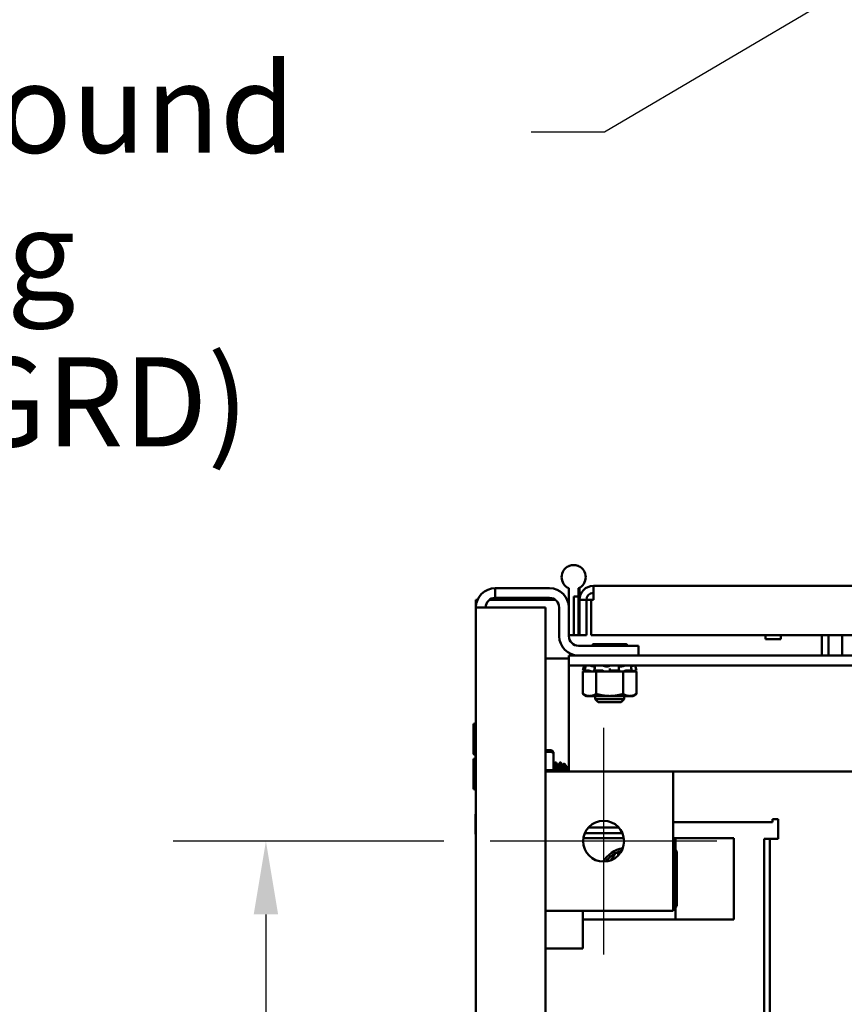
# Model space of a CAD drawing. Units: inches. Extents: x 2 to 86, y 1 to 67.
# Drawn here: x 51.3 to 55.7, y 16.5 to 21.8 of the extents above; entities that cross this region are included whole.
import ezdxf

# ---------------------------------------------------------------- set-up
doc = ezdxf.new("R2010")
doc.units = ezdxf.units.IN
doc.header["$LTSCALE"] = 4
doc.header["$MEASUREMENT"] = 0
for name, color, linetype, lineweight in [('Center Mark (ANSI)', 7, 'Continuous', 25), ('Dimension (ANSI)', 7, 'Continuous', 25), ('Symbol (ANSI)', 7, 'Continuous', 25), ('Visible (ANSI)', 7, 'Continuous', 50)]:
    doc.layers.add(name, color=color, linetype=linetype, lineweight=lineweight)
doc.styles.add('Note Text (ANSI)', font='tahoma.ttf')
doc.dimstyles.new('Default (ANSI)', dxfattribs={"dimscale": 4, "dimtxt": 0.12, "dimasz": 0.098425, "dimexe": 0.125, "dimexo": 0.0625, "dimgap": 0.031496, "dimtad": 0, "dimtih": 1, "dimtoh": 1, "dimrnd": 1e-08, "dimzin": 4, "dimdsep": 46, "dimtxsty": 'Note Text (ANSI)', "dimcen": 0.09, "dimdle": 0.393701, "dimclrd": 256, "dimclre": 256, "dimclrt": 256, "dimadec": 0, "dimazin": 1, "dimtfac": 1, "dimtofl": 0, "dimtmove": 0, "dimatfit": 3, "dimfxl": 1, "dimtolj": 1, "dimtzin": 4, "dimlwd": -1, "dimlwe": -1, "dimarcsym": 0})
doc.dimstyles.new('Default (ANSI)$7', dxfattribs={"dimscale": 4, "dimtxt": 0.12, "dimasz": 0.098425, "dimexe": 0.125, "dimexo": 0.0625, "dimgap": 0.031496, "dimtad": 0, "dimtih": 1, "dimtoh": 1, "dimrnd": 1e-08, "dimzin": 4, "dimdsep": 46, "dimtxsty": 'Note Text (ANSI)', "dimcen": 0.09, "dimdle": 0.393701, "dimclrd": 256, "dimclre": 256, "dimclrt": 256, "dimadec": 0, "dimazin": 1, "dimtfac": 1, "dimtofl": 0, "dimtmove": 0, "dimatfit": 3, "dimfxl": 1, "dimtolj": 1, "dimtzin": 4, "dimlwd": -1, "dimlwe": -1, "dimarcsym": 0})

# ---------------------------------------------------------------- blocks, each defined once
blk = doc.blocks.new('*D28')
at = {"layer": 'Defpoints', "color": 0, "transparency": 16777216}
for p in [(53.7871, 17.3725), (52.5797, 10.1225), (53.7871, 10.1225)]:
    blk.add_point(p, dxfattribs=at)
at = {"layer": 'Dimension (ANSI)', "transparency": 16777216}
for p, q in [((53.5371, 17.3725), (52.0797, 17.3725)), ((52.5797, 16.9788), (52.5797, 14.1233)), ((52.5797, 10.5162), (52.5797, 13.3717)), ((53.5371, 10.1225), (52.0797, 10.1225))]:
    blk.add_line(p, q, dxfattribs=at)
for points in [[(52.514, 16.9788), (52.6453, 16.9788), (52.5797, 17.3725)], [(52.514, 10.5162), (52.6453, 10.5162), (52.5797, 10.1225)]]:
    blk.add_solid(points, dxfattribs=at)
at = {"layer": 'Dimension (ANSI)', "transparency": 16777216, "insert": (51.8087, 13.9973), "char_height": 0.48, "attachment_point": 1, "style": 'Note Text (ANSI)'}
blk.add_mtext('\\A1;14.50', dxfattribs=at)

msp = doc.modelspace()

# ---------------------------------------------------------------- linework, layer by layer
at = {"layer": 'Center Mark (ANSI)', "linetype": 'Continuous'}
for p, q in [((54.3971, 17.9825), (54.3971, 16.7625)), ((55.0071, 17.3725), (53.7871, 17.3725))]:
    msp.add_line(p, q, dxfattribs=at)
at = {"layer": 'Visible (ANSI)'}
for p, q in [((54.2101, 18.8541), (54.2101, 18.8555)), ((54.2101, 18.8555), (54.2136, 18.8555)), ((54.2586, 18.8555), (54.2621, 18.8555)), ((54.2621, 18.8555), (54.2621, 18.8541)), ((53.8141, 18.7345), (53.8141, 18.6825)), ((53.8141, 18.7345), (54.1061, 18.7345)), ((54.2101, 18.6305), (54.2101, 18.7344)), ((54.2621, 18.7344), (54.2621, 18.4825)), ((54.2673, 18.6903), (54.2673, 18.7369)), ((54.342, 18.7467), (54.342, 18.672)), ((54.342, 18.7467), (63.0676, 18.7467)), ((53.7101, 18.672), (53.7187, 18.672)), ((53.7101, 18.6305), (53.7101, 18.672)), ((53.7828, 18.672), (54.1374, 18.672)), ((53.8141, 18.6825), (54.1061, 18.6825)), ((54.2015, 18.672), (54.2101, 18.672)), ((54.2673, 18.6903), (54.2373, 18.6903)), ((54.2373, 18.6903), (54.2373, 18.4817)), ((54.2673, 18.672), (54.2673, 18.6903)), ((54.3047, 18.672), (54.2673, 18.672)), ((54.2673, 18.672), (54.2673, 18.4817)), ((54.3047, 18.672), (54.3311, 18.672)), ((54.3047, 18.672), (54.3047, 18.4817)), ((54.3311, 18.4817), (54.3311, 18.672)), ((54.3311, 18.672), (54.342, 18.672)), ((53.8141, 18.6305), (53.7101, 18.6305)), ((53.7101, 8.8385), (53.7101, 18.6305)), ((53.8141, 18.6305), (54.0851, 18.6305)), ((54.0851, 8.8385), (54.0851, 18.6305)), ((54.1581, 18.6305), (54.1581, 18.4765)), ((54.2101, 18.6305), (54.2101, 18.4765)), ((54.2101, 18.4825), (54.2621, 18.4825)), ((54.2101, 18.4825), (54.2373, 18.4825)), ((54.2373, 18.4817), (54.2673, 18.4817)), ((54.3047, 18.4817), (54.2673, 18.4817)), ((63.0786, 18.4817), (54.3311, 18.4817)), ((55.2685, 18.4817), (55.2685, 18.4595)), ((55.2685, 18.4595), (55.3505, 18.4595)), ((55.3505, 18.4817), (55.3505, 18.4595)), ((55.5722, 18.4817), (55.5722, 18.3725)), ((55.6083, 18.4817), (55.6083, 18.3725)), ((55.6804, 18.4817), (55.6804, 18.3725)), ((54.5851, 18.4245), (54.2621, 18.4245)), ((54.5147, 18.4339), (54.3455, 18.4339)), ((54.5147, 18.4333), (54.3455, 18.4333)), ((54.5851, 18.4245), (54.5851, 18.3725)), ((54.0851, 18.3559), (54.2101, 18.3559)), ((54.2101, 18.3725), (63.2101, 18.3725)), ((54.2101, 18.3183), (54.2101, 18.3725)), ((54.2101, 18.2641), (54.2101, 18.3183)), ((54.2101, 18.3183), (63.2101, 18.3183)), ((54.2928, 18.3183), (54.2856, 18.2913)), ((54.2856, 18.2913), (54.2856, 18.2913)), ((54.3027, 18.2867), (54.2856, 18.2913)), ((54.2907, 18.29), (54.2941, 18.289)), ((54.294, 18.2912), (54.2973, 18.3042)), ((54.2943, 18.2913), (54.3146, 18.2913)), ((54.3006, 18.289), (54.2973, 18.29)), ((54.3216, 18.29), (54.3243, 18.289)), ((54.3506, 18.3137), (54.3438, 18.3137)), ((54.3471, 18.2908), (54.3492, 18.3038)), ((54.3501, 18.289), (54.348, 18.29)), ((54.3494, 18.2913), (54.3877, 18.2913)), ((54.394, 18.29), (54.3949, 18.289)), ((54.4193, 18.3137), (54.4095, 18.3137)), ((54.4301, 18.29), (54.4301, 18.303)), ((54.4301, 18.289), (54.4301, 18.29)), ((54.4353, 18.2913), (54.477, 18.2913)), ((54.4801, 18.29), (54.4789, 18.289)), ((54.4792, 18.3035), (54.4804, 18.2905)), ((54.4917, 18.3137), (54.483, 18.3137)), ((54.5101, 18.289), (54.5122, 18.29)), ((54.5192, 18.2913), (54.5484, 18.2913)), ((54.5472, 18.29), (54.5443, 18.289)), ((54.5464, 18.3041), (54.5493, 18.2911)), ((54.5575, 18.2867), (54.5746, 18.2913)), ((54.5596, 18.289), (54.5629, 18.29)), ((54.5674, 18.3183), (54.5746, 18.2913)), ((54.5691, 18.2913), (54.5746, 18.2913)), ((54.2101, 17.7475), (54.2101, 18.2641)), ((54.3095, 18.2867), (54.2858, 18.2867)), ((54.2858, 18.1654), (54.2858, 18.2867)), ((54.3095, 18.2867), (54.3325, 18.2867)), ((54.3325, 18.2867), (54.333, 18.2867)), ((54.3579, 18.2867), (54.333, 18.2867)), ((54.4262, 18.2867), (54.3579, 18.2867)), ((54.3579, 18.1654), (54.3579, 18.2867)), ((54.4262, 18.2867), (54.4278, 18.2867)), ((54.4278, 18.2867), (54.4548, 18.2867)), ((54.5023, 18.2867), (54.4548, 18.2867)), ((54.526, 18.2867), (54.5023, 18.2867)), ((54.5023, 18.1654), (54.5023, 18.2867)), ((54.526, 18.2867), (54.5382, 18.2867)), ((54.5382, 18.2867), (54.5504, 18.2867)), ((54.5504, 18.2867), (54.5505, 18.2867)), ((54.5505, 18.2867), (54.5507, 18.2867)), ((54.5744, 18.2867), (54.5507, 18.2867)), ((54.5744, 18.1654), (54.5744, 18.2867)), ((54.3051, 18.1542), (54.2858, 18.1654)), ((54.3051, 18.1542), (54.3218, 18.1542)), ((54.3218, 18.1542), (54.4301, 18.1542)), ((54.352, 18.1542), (54.352, 18.1373)), ((54.352, 18.1373), (54.3685, 18.1208)), ((54.352, 18.1373), (54.5082, 18.1373)), ((54.5082, 18.1373), (54.352, 18.1373)), ((54.4301, 18.1542), (54.5383, 18.1542)), ((54.4917, 18.1208), (54.5082, 18.1373)), ((54.5082, 18.1373), (54.5082, 18.1542)), ((54.5383, 18.1542), (54.5551, 18.1542)), ((54.5551, 18.1542), (54.5744, 18.1654)), ((54.4917, 18.1208), (54.3685, 18.1208)), ((54.4917, 18.1208), (54.3685, 18.1208)), ((53.6976, 17.9998), (53.6976, 17.8442)), ((53.7076, 17.9543), (53.7076, 17.8173)), ((53.6976, 17.8123), (53.6976, 17.6567)), ((54.1133, 17.8619), (54.0851, 17.8619)), ((54.1133, 17.8535), (54.0851, 17.8535)), ((54.1283, 17.8373), (54.1283, 17.8446)), ((54.1283, 17.7528), (54.1283, 17.8373)), ((54.1283, 17.7805), (54.1288, 17.7805)), ((54.1382, 17.7967), (54.1413, 17.7967)), ((54.151, 17.7805), (54.1538, 17.7805)), ((54.1632, 17.7967), (54.1663, 17.7967)), ((54.176, 17.7805), (54.1788, 17.7805)), ((54.1976, 17.7767), (54.1843, 17.79)), ((54.1976, 17.7475), (54.1976, 17.7767)), ((54.1133, 17.7555), (54.0851, 17.7555)), ((54.0851, 17.7475), (54.7721, 17.7475)), ((54.1283, 17.7475), (54.1283, 17.7528)), ((54.7721, 17.7475), (62.6481, 17.7475)), ((54.7721, 17.7475), (54.7721, 16.9975)), ((53.7073, 17.5151), (53.7073, 17.4129)), ((54.3151, 17.4458), (54.4791, 17.4458)), ((54.7721, 17.4757), (55.3069, 17.4757)), ((55.3069, 17.4757), (55.3069, 17.4906)), ((55.3069, 17.4906), (55.3368, 17.4906)), ((55.3368, 17.4906), (55.3368, 17.386)), ((54.5058, 17.389), (54.2883, 17.389)), ((54.296, 17.4159), (54.4982, 17.4159)), ((54.7848, 17.389), (54.7721, 17.389)), ((54.7848, 17.389), (55.0973, 17.389)), ((54.7848, 16.9515), (54.7848, 17.389)), ((55.0973, 17.389), (55.0973, 16.9515)), ((55.292, 17.386), (55.2621, 17.386)), ((55.2621, 17.386), (55.2621, 15.2815)), ((55.292, 17.386), (55.3219, 17.386)), ((55.292, 17.386), (55.292, 15.2815)), ((55.3368, 17.386), (55.3219, 17.386)), ((54.4752, 17.295), (54.4752, 17.3147)), ((54.7906, 17.3165), (54.7848, 17.3265)), ((54.7906, 17.3165), (54.7906, 17.024)), ((54.7906, 17.024), (54.7848, 17.014)), ((54.7721, 16.9975), (54.0851, 16.9975)), ((54.2848, 16.7953), (54.2848, 16.9975)), ((54.7848, 16.9515), (54.2848, 16.9515)), ((55.0973, 16.9515), (54.7848, 16.9515)), ((54.2848, 16.7953), (54.0851, 16.7953))]:
    msp.add_line(p, q, dxfattribs=at)
msp.add_circle((54.3971, 17.3725), 0.11, dxfattribs=at)
for centre, radius, start, end in [((54.2361, 18.7942), 0.0652, 113.4824, 246.5176), ((54.2361, 18.7942), 0.0652, 69.8344, 110.1656), ((54.2361, 18.7942), 0.0652, 293.4824, 66.5176), ((53.8141, 18.6305), 0.104, 90, 180), ((54.1061, 18.6305), 0.104, 0, 90), ((54.342, 18.672), 0.0747, 90, 180), ((53.8141, 18.6305), 0.052, 90, 180), ((54.1061, 18.6305), 0.052, 0, 90), ((54.342, 18.672), 0.0374, 90, 180), ((54.2621, 18.4765), 0.104, 180, 270), ((54.2621, 18.4765), 0.052, 180, 270), ((54.3455, 18.4245), 0.0094, 89.9941, 180), ((54.3455, 18.4239), 0.0094, 89.9941, 176.3403), ((54.5147, 18.4245), 0.0094, 0, 90.0059), ((54.5147, 18.4239), 0.0094, 3.6597, 90.0059), ((53.7038, 17.9998), 0.00625, 0, 180), ((53.7138, 17.9543), 0.00625, 126.8699, 180), ((53.7038, 17.8442), 0.00625, 180, 306.8699), ((53.7038, 17.8123), 0.00625, 0, 180), ((53.7038, 17.6567), 0.00625, 180, 0), ((53.7112, 17.5151), 0.00391, 106.2602, 180), ((53.7112, 17.4129), 0.00391, 180, 253.7398), ((54.5348, 17.1703), 0.1688, 101.6494, 146.8673), ((54.5348, 17.1703), 0.1562, 104.9682, 143.5486), ((54.6501, 17.1703), 0.2345, 144.2279, 154.7422)]:
    msp.add_arc(centre, radius, start, end, dxfattribs=at)
for centre, major_axis, ratio, start_param, end_param in [((54.1133, 17.8446), (0, -0.0173), 0.866173, 1.570796, 3.141593), ((54.1133, 17.8373), (0, -0.0162), 0.92628, 1.570796, 3.141593), ((54.1133, 17.7528), (-0.015, 0), 0.185015, 3.141593, 4.712389)]:
    msp.add_ellipse(centre, major_axis=major_axis, ratio=ratio, start_param=start_param, end_param=end_param, dxfattribs=at)
for points, knots in [([(54.2907, 18.29), (54.29, 18.2901), (54.2894, 18.2903), (54.2881, 18.2906), (54.2876, 18.2908), (54.2867, 18.291), (54.2863, 18.2911), (54.2857, 18.2913), (54.2856, 18.2913), (54.2856, 18.2913)], [-0.1530952, -0.1530952, -0.1530952, -0.1530952, -0.14330656, -0.14330656, -0.13351792, -0.13351792, -0.12372911, -0.12372911, -0.11394031, -0.11394031, -0.11394031, -0.11394031]), ([(54.2928, 18.3183), (54.2928, 18.3183), (54.2929, 18.3182), (54.2933, 18.3181), (54.2937, 18.3181), (54.2945, 18.3179), (54.295, 18.3177), (54.296, 18.3174), (54.2966, 18.3173), (54.2971, 18.3172)], [0, 0, 0, 0, 0.0085914, 0.0085914, 0.01840146, 0.01840146, 0.02820421, 0.02820421, 0.03681057, 0.03681057, 0.03681057, 0.03681057]), ([(54.2943, 18.2913), (54.2941, 18.2913), (54.294, 18.2913), (54.294, 18.2911), (54.2942, 18.291), (54.2947, 18.2908), (54.2951, 18.2906), (54.2961, 18.2903), (54.2967, 18.2901), (54.2973, 18.29)], [-0.0391549, -0.0391549, -0.0391549, -0.0391549, -0.0293661, -0.0293661, -0.01957728, -0.01957728, -0.00978864, -0.00978864, 0, 0, 0, 0]), ([(54.2941, 18.289), (54.2962, 18.2885), (54.2984, 18.2879), (54.3014, 18.2871), (54.3022, 18.2869), (54.303, 18.2867)], [-0.5587079, -0.5587079, -0.5587079, -0.5587079, -0.5261606, -0.5261606, -0.51322763, -0.51322763, -0.51322763, -0.51322763]), ([(54.3007, 18.3178), (54.3005, 18.3179), (54.3003, 18.3179), (54.2996, 18.3181), (54.2992, 18.3181), (54.2985, 18.3182), (54.2982, 18.3183), (54.2981, 18.3183)], [0.01518629, 0.01518629, 0.01518629, 0.01518629, 0.01840172, 0.01840172, 0.02821181, 0.02821181, 0.03680973, 0.03680973, 0.03680973, 0.03680973]), ([(54.3082, 18.2867), (54.3076, 18.2869), (54.307, 18.2871), (54.3046, 18.2879), (54.3026, 18.2885), (54.3006, 18.289)], [-0.34902268, -0.34902268, -0.34902268, -0.34902268, -0.3360897, -0.3360897, -0.3035424, -0.3035424, -0.3035424, -0.3035424]), ([(54.3008, 18.3182), (54.3008, 18.3182), (54.3008, 18.3182), (54.3008, 18.3182), (54.3009, 18.3183), (54.3011, 18.3183)], [0.028154765, 0.028154765, 0.028154765, 0.028154765, 0.028211806, 0.028211806, 0.036809727, 0.036809727, 0.036809727, 0.036809727]), ([(54.3216, 18.29), (54.3211, 18.2901), (54.3205, 18.2903), (54.3192, 18.2906), (54.3186, 18.2908), (54.3173, 18.291), (54.3166, 18.2911), (54.3155, 18.2913), (54.315, 18.2913), (54.3146, 18.2913)], [-0.1530952, -0.1530952, -0.1530952, -0.1530952, -0.14330656, -0.14330656, -0.13351792, -0.13351792, -0.12372911, -0.12372911, -0.11394031, -0.11394031, -0.11394031, -0.11394031]), ([(54.3204, 18.3183), (54.3207, 18.3183), (54.3211, 18.3182), (54.3221, 18.3181), (54.3227, 18.3181), (54.324, 18.3179), (54.3246, 18.3177), (54.3258, 18.3174), (54.3263, 18.3173), (54.3268, 18.3172)], [0, 0, 0, 0, 0.0085914, 0.0085914, 0.01840146, 0.01840146, 0.02820421, 0.02820421, 0.03681057, 0.03681057, 0.03681057, 0.03681057]), ([(54.3243, 18.289), (54.3259, 18.2885), (54.3279, 18.2879), (54.3308, 18.2871), (54.3317, 18.2869), (54.3325, 18.2867)], [-0.5587079, -0.5587079, -0.5587079, -0.5587079, -0.5261606, -0.5261606, -0.51322763, -0.51322763, -0.51322763, -0.51322763]), ([(54.3438, 18.3137), (54.3434, 18.3137), (54.343, 18.3138), (54.3406, 18.3141), (54.3384, 18.3144), (54.3343, 18.3152), (54.3321, 18.3157), (54.3288, 18.3166), (54.3278, 18.3169), (54.3268, 18.3172)], [0.45570283, 0.45570283, 0.45570283, 0.45570283, 0.46236923, 0.46236923, 0.49361331, 0.49361331, 0.5261606, 0.5261606, 0.54350301, 0.54350301, 0.54350301, 0.54350301]), ([(54.3494, 18.2913), (54.3488, 18.2913), (54.3483, 18.2913), (54.3476, 18.2911), (54.3473, 18.291), (54.3471, 18.2908), (54.3471, 18.2906), (54.3474, 18.2903), (54.3477, 18.2901), (54.348, 18.29)], [-0.0391549, -0.0391549, -0.0391549, -0.0391549, -0.0293661, -0.0293661, -0.01957728, -0.01957728, -0.00978864, -0.00978864, 0, 0, 0, 0]), ([(54.3534, 18.2867), (54.3533, 18.2869), (54.3531, 18.2871), (54.3523, 18.2879), (54.3513, 18.2885), (54.3501, 18.289)], [-0.34902268, -0.34902268, -0.34902268, -0.34902268, -0.3360897, -0.3360897, -0.3035424, -0.3035424, -0.3035424, -0.3035424]), ([(54.3511, 18.3177), (54.3511, 18.3178), (54.3512, 18.3179), (54.3515, 18.3181), (54.3518, 18.3181), (54.3525, 18.3182), (54.3529, 18.3183), (54.3534, 18.3183)], [0.01213535, 0.01213535, 0.01213535, 0.01213535, 0.01840172, 0.01840172, 0.02821181, 0.02821181, 0.03680973, 0.03680973, 0.03680973, 0.03680973]), ([(54.394, 18.29), (54.3938, 18.2901), (54.3935, 18.2903), (54.3927, 18.2906), (54.3921, 18.2908), (54.391, 18.291), (54.3904, 18.2911), (54.389, 18.2913), (54.3883, 18.2913), (54.3877, 18.2913)], [-0.1530952, -0.1530952, -0.1530952, -0.1530952, -0.14330656, -0.14330656, -0.13351792, -0.13351792, -0.12372911, -0.12372911, -0.11394031, -0.11394031, -0.11394031, -0.11394031]), ([(54.3899, 18.3183), (54.3904, 18.3183), (54.391, 18.3182), (54.3922, 18.3181), (54.3928, 18.3181), (54.394, 18.3179), (54.3945, 18.3177), (54.3953, 18.3174), (54.3956, 18.3173), (54.3959, 18.3172)], [0, 0, 0, 0, 0.0085914, 0.0085914, 0.01840146, 0.01840146, 0.02820421, 0.02820421, 0.03681057, 0.03681057, 0.03681057, 0.03681057]), ([(54.3949, 18.289), (54.3954, 18.2885), (54.3963, 18.2879), (54.3981, 18.2871), (54.3987, 18.2869), (54.3993, 18.2867)], [-0.5587079, -0.5587079, -0.5587079, -0.5587079, -0.5261606, -0.5261606, -0.51322763, -0.51322763, -0.51322763, -0.51322763]), ([(54.4095, 18.3137), (54.409, 18.3137), (54.4086, 18.3138), (54.406, 18.3141), (54.404, 18.3144), (54.4006, 18.3152), (54.3989, 18.3157), (54.3969, 18.3166), (54.3963, 18.3169), (54.3959, 18.3172)], [0.45570283, 0.45570283, 0.45570283, 0.45570283, 0.46236923, 0.46236923, 0.49361331, 0.49361331, 0.5261606, 0.5261606, 0.54350301, 0.54350301, 0.54350301, 0.54350301]), ([(54.4298, 18.3172), (54.4296, 18.3169), (54.4293, 18.3166), (54.4281, 18.3157), (54.427, 18.3152), (54.4242, 18.3144), (54.4225, 18.3141), (54.4202, 18.3138), (54.4198, 18.3137), (54.4193, 18.3137)], [0.31874729, 0.31874729, 0.31874729, 0.31874729, 0.3360897, 0.3360897, 0.368637, 0.368637, 0.39988107, 0.39988107, 0.40654747, 0.40654747, 0.40654747, 0.40654747]), ([(54.4278, 18.2867), (54.4282, 18.2869), (54.4286, 18.2871), (54.4297, 18.2879), (54.4301, 18.2885), (54.4301, 18.289)], [-0.34902268, -0.34902268, -0.34902268, -0.34902268, -0.3360897, -0.3360897, -0.3035424, -0.3035424, -0.3035424, -0.3035424]), ([(54.4298, 18.3172), (54.4299, 18.3173), (54.4301, 18.3174), (54.4307, 18.3177), (54.4311, 18.3179), (54.4321, 18.3181), (54.4327, 18.3181), (54.4338, 18.3182), (54.4344, 18.3183), (54.435, 18.3183)], [0, 0, 0, 0, 0.00859945, 0.00859945, 0.01840172, 0.01840172, 0.02821181, 0.02821181, 0.03680973, 0.03680973, 0.03680973, 0.03680973]), ([(54.4353, 18.2913), (54.4346, 18.2913), (54.4339, 18.2913), (54.4327, 18.2911), (54.4321, 18.291), (54.4312, 18.2908), (54.4308, 18.2906), (54.4302, 18.2903), (54.4301, 18.2901), (54.4301, 18.29)], [-0.0391549, -0.0391549, -0.0391549, -0.0391549, -0.0293661, -0.0293661, -0.01957728, -0.01957728, -0.00978864, -0.00978864, 0, 0, 0, 0]), ([(54.4747, 18.3183), (54.4753, 18.3183), (54.4758, 18.3182), (54.4767, 18.3181), (54.4771, 18.3181), (54.4778, 18.3179), (54.478, 18.3177), (54.4781, 18.3175), (54.4781, 18.3175), (54.4781, 18.3174)], [0, 0, 0, 0, 0.0085914, 0.0085914, 0.01840146, 0.01840146, 0.02820421, 0.02820421, 0.03152566, 0.03152566, 0.03152566, 0.03152566]), ([(54.4801, 18.29), (54.4803, 18.2901), (54.4805, 18.2903), (54.4804, 18.2906), (54.4802, 18.2908), (54.4797, 18.291), (54.4793, 18.2911), (54.4782, 18.2913), (54.4776, 18.2913), (54.477, 18.2913)], [-0.1530952, -0.1530952, -0.1530952, -0.1530952, -0.14330656, -0.14330656, -0.13351792, -0.13351792, -0.12372911, -0.12372911, -0.11394031, -0.11394031, -0.11394031, -0.11394031]), ([(54.4789, 18.289), (54.4781, 18.2885), (54.4777, 18.2879), (54.4777, 18.2871), (54.4777, 18.2869), (54.4779, 18.2867)], [-0.5587079, -0.5587079, -0.5587079, -0.5587079, -0.5261606, -0.5261606, -0.51322763, -0.51322763, -0.51322763, -0.51322763]), ([(54.483, 18.3137), (54.4827, 18.3137), (54.4824, 18.3138), (54.4807, 18.3141), (54.4795, 18.3144), (54.4786, 18.3149), (54.4784, 18.315), (54.4783, 18.3152)], [0.45570283, 0.45570283, 0.45570283, 0.45570283, 0.46236923, 0.46236923, 0.49361331, 0.49361331, 0.50320044, 0.50320044, 0.50320044, 0.50320044]), ([(54.5082, 18.3172), (54.5073, 18.3169), (54.5064, 18.3166), (54.5036, 18.3157), (54.5015, 18.3152), (54.4975, 18.3144), (54.4953, 18.3141), (54.4927, 18.3138), (54.4922, 18.3137), (54.4917, 18.3137)], [0.31874729, 0.31874729, 0.31874729, 0.31874729, 0.3360897, 0.3360897, 0.368637, 0.368637, 0.39988107, 0.39988107, 0.40654747, 0.40654747, 0.40654747, 0.40654747]), ([(54.5031, 18.2867), (54.5039, 18.2869), (54.5047, 18.2871), (54.5073, 18.2879), (54.5089, 18.2885), (54.5101, 18.289)], [-0.34902268, -0.34902268, -0.34902268, -0.34902268, -0.3360897, -0.3360897, -0.3035424, -0.3035424, -0.3035424, -0.3035424]), ([(54.5082, 18.3172), (54.5086, 18.3173), (54.509, 18.3174), (54.5101, 18.3177), (54.5107, 18.3179), (54.512, 18.3181), (54.5126, 18.3181), (54.5137, 18.3182), (54.5142, 18.3183), (54.5147, 18.3183)], [0, 0, 0, 0, 0.00859945, 0.00859945, 0.01840172, 0.01840172, 0.02821181, 0.02821181, 0.03680973, 0.03680973, 0.03680973, 0.03680973]), ([(54.5192, 18.2913), (54.5187, 18.2913), (54.5181, 18.2913), (54.5167, 18.2911), (54.5161, 18.291), (54.5148, 18.2908), (54.5142, 18.2906), (54.513, 18.2903), (54.5125, 18.2901), (54.5122, 18.29)], [-0.0391549, -0.0391549, -0.0391549, -0.0391549, -0.0293661, -0.0293661, -0.01957728, -0.01957728, -0.00978864, -0.00978864, 0, 0, 0, 0]), ([(54.5443, 18.289), (54.5425, 18.2885), (54.5409, 18.2879), (54.539, 18.2871), (54.5386, 18.2869), (54.5382, 18.2867)], [-0.5587079, -0.5587079, -0.5587079, -0.5587079, -0.5261606, -0.5261606, -0.51322763, -0.51322763, -0.51322763, -0.51322763]), ([(54.5425, 18.3183), (54.5428, 18.3183), (54.5431, 18.3182), (54.5434, 18.3182), (54.5434, 18.3181), (54.5435, 18.3181)], [0, 0, 0, 0, 0.0085914, 0.0085914, 0.0152488, 0.0152488, 0.0152488, 0.0152488]), ([(54.5567, 18.3172), (54.5555, 18.3169), (54.5543, 18.3166), (54.5509, 18.3157), (54.5487, 18.3152), (54.5459, 18.3146), (54.5451, 18.3144), (54.5442, 18.3143)], [0.31874729, 0.31874729, 0.31874729, 0.31874729, 0.3360897, 0.3360897, 0.368637, 0.368637, 0.38351865, 0.38351865, 0.38351865, 0.38351865]), ([(54.5472, 18.29), (54.5477, 18.2901), (54.5482, 18.2903), (54.5489, 18.2906), (54.5492, 18.2908), (54.5494, 18.291), (54.5494, 18.2911), (54.5491, 18.2913), (54.5488, 18.2913), (54.5484, 18.2913)], [-0.1530952, -0.1530952, -0.1530952, -0.1530952, -0.14330656, -0.14330656, -0.13351792, -0.13351792, -0.12372911, -0.12372911, -0.11394031, -0.11394031, -0.11394031, -0.11394031]), ([(54.5505, 18.2867), (54.5514, 18.2869), (54.5523, 18.2871), (54.5554, 18.2879), (54.5576, 18.2885), (54.5596, 18.289)], [-0.34902268, -0.34902268, -0.34902268, -0.34902268, -0.3360897, -0.3360897, -0.3035424, -0.3035424, -0.3035424, -0.3035424]), ([(54.5567, 18.3172), (54.5572, 18.3173), (54.5578, 18.3174), (54.5589, 18.3177), (54.5595, 18.3179), (54.5606, 18.3181), (54.561, 18.3181), (54.5617, 18.3182), (54.5619, 18.3183), (54.5621, 18.3183)], [0, 0, 0, 0, 0.00859945, 0.00859945, 0.01840172, 0.01840172, 0.02821181, 0.02821181, 0.03680973, 0.03680973, 0.03680973, 0.03680973]), ([(54.5576, 18.3174), (54.5578, 18.3175), (54.558, 18.3175), (54.5585, 18.3177), (54.5589, 18.3179), (54.5593, 18.3181), (54.5594, 18.3181), (54.5594, 18.3182), (54.5593, 18.3183), (54.5591, 18.3183)], [0.00493587, 0.00493587, 0.00493587, 0.00493587, 0.00859945, 0.00859945, 0.01840172, 0.01840172, 0.02821181, 0.02821181, 0.03680973, 0.03680973, 0.03680973, 0.03680973]), ([(54.5691, 18.2913), (54.5689, 18.2913), (54.5686, 18.2913), (54.5677, 18.2911), (54.5672, 18.291), (54.5661, 18.2908), (54.5655, 18.2906), (54.5641, 18.2903), (54.5635, 18.2901), (54.5629, 18.29)], [-0.0391549, -0.0391549, -0.0391549, -0.0391549, -0.0293661, -0.0293661, -0.01957728, -0.01957728, -0.00978864, -0.00978864, 0, 0, 0, 0]), ([(54.1378, 17.7964), (54.1379, 17.7966), (54.1381, 17.7967), (54.1387, 17.7967), (54.1393, 17.795), (54.1403, 17.7886), (54.1409, 17.784), (54.1419, 17.7725), (54.1424, 17.7654), (54.1432, 17.7544), (54.1434, 17.751), (54.1436, 17.7475)], [-3.1619136, -3.1619136, -3.1619136, -3.1619136, -3.1268388, -3.1268388, -3.0009882, -3.0009882, -2.8798833, -2.8798833, -2.7539173, -2.7539173, -2.6998109, -2.6998109, -2.6998109, -2.6998109]), ([(54.1468, 17.7475), (54.1466, 17.7507), (54.1463, 17.7538), (54.1456, 17.7646), (54.145, 17.7717), (54.144, 17.7835), (54.1435, 17.7881), (54.1425, 17.7947), (54.1419, 17.7966), (54.1414, 17.7967), (54.1414, 17.7967), (54.1413, 17.7967)], [-31.094177, -31.094177, -31.094177, -31.094177, -31.0462158, -31.0462158, -30.924652, -30.924652, -30.8077495, -30.8077495, -30.6862913, -30.6862913, -30.6805331, -30.6805331, -30.6805331, -30.6805331]), ([(54.1628, 17.7964), (54.1629, 17.7966), (54.1631, 17.7967), (54.1637, 17.7967), (54.1643, 17.795), (54.1653, 17.7886), (54.1659, 17.7841), (54.1669, 17.7725), (54.1674, 17.7655), (54.1682, 17.7544), (54.1684, 17.751), (54.1686, 17.7475)], [-1.1798215, -1.1798215, -1.1798215, -1.1798215, -1.1448419, -1.1448419, -1.0180639, -1.0180639, -0.8960673, -0.8960673, -0.7691727, -0.7691727, -0.7143612, -0.7143612, -0.7143612, -0.7143612]), ([(54.1718, 17.7475), (54.1715, 17.7508), (54.1713, 17.7541), (54.1706, 17.765), (54.17, 17.7721), (54.169, 17.7838), (54.1685, 17.7883), (54.1674, 17.7949), (54.1669, 17.7966), (54.1664, 17.7967), (54.1664, 17.7967), (54.1663, 17.7967)], [-33.0119537, -33.0119537, -33.0119537, -33.0119537, -32.9614248, -32.9614248, -32.8389989, -32.8389989, -32.7212863, -32.7212863, -32.5989696, -32.5989696, -32.5956967, -32.5956967, -32.5956967, -32.5956967]), ([(54.184, 17.7899), (54.1842, 17.7901), (54.1843, 17.7901), (54.1847, 17.7894), (54.185, 17.7877), (54.1857, 17.781), (54.1861, 17.776), (54.1866, 17.7672), (54.1869, 17.7617), (54.1874, 17.753), (54.1875, 17.7503), (54.1877, 17.7475)], [-1.4075063, -1.4075063, -1.4075063, -1.4075063, -1.366511, -1.366511, -1.2584665, -1.2584665, -1.1157953, -1.1157953, -0.9433364, -0.9433364, -0.867118, -0.867118, -0.867118, -0.867118])]:
    msp.add_open_spline(points, degree=3, knots=knots, dxfattribs=at)
for points in [[(54.3003, 18.3163), (54.2993, 18.3166), (54.2982, 18.3169), (54.2971, 18.3172)], [(54.2973, 18.3042), (54.2985, 18.3089), (54.2997, 18.3135), (54.3008, 18.3182)], [(54.3492, 18.3038), (54.3499, 18.3084), (54.3506, 18.3131), (54.3511, 18.3177)], [(54.4781, 18.3174), (54.4784, 18.3128), (54.4787, 18.3081), (54.4792, 18.3035)], [(54.5435, 18.3181), (54.5444, 18.3134), (54.5454, 18.3087), (54.5464, 18.3041)], [(54.5594, 18.3182), (54.5594, 18.3181), (54.5595, 18.318), (54.5595, 18.3178)], [(54.1286, 17.7805), (54.1316, 17.7858), (54.1347, 17.7911), (54.1378, 17.7964)], [(54.1418, 17.7964), (54.1449, 17.7909), (54.1481, 17.7854), (54.1513, 17.78)], [(54.1536, 17.7805), (54.1566, 17.7858), (54.1597, 17.7911), (54.1628, 17.7964)], [(54.1668, 17.7964), (54.1699, 17.7909), (54.1731, 17.7854), (54.1763, 17.78)], [(54.1786, 17.7805), (54.1804, 17.7836), (54.1822, 17.7867), (54.184, 17.7899)]]:
    msp.add_open_spline(points, degree=3, dxfattribs=at)
for points, weights in [([(54.3218, 18.1542), (54.3051, 18.1542), (54.2858, 18.1654)], [2.05436888136, 2.05436888136, 1.90687183186]), ([(54.3579, 18.1654), (54.3386, 18.1542), (54.3218, 18.1542)], [1.90687183186, 2.05436888136, 2.05436888136]), ([(54.4301, 18.1542), (54.3966, 18.1542), (54.3579, 18.1654)], [2.05436888136, 2.05436888136, 1.90687183186]), ([(54.5023, 18.1654), (54.4636, 18.1542), (54.4301, 18.1542)], [1.90687183186, 2.05436888136, 2.05436888136]), ([(54.5383, 18.1542), (54.5216, 18.1542), (54.5023, 18.1654)], [2.05436888136, 2.05436888136, 1.90687183186]), ([(54.5744, 18.1654), (54.5551, 18.1542), (54.5383, 18.1542)], [1.90687183186, 2.05436888136, 2.05436888136])]:
    msp.add_rational_spline(points, weights, degree=2, dxfattribs=at)
for points, weights, knots in [([(54.1308, 17.7475), (54.1298, 17.7587), (54.1288, 17.767), (54.1286, 17.7693), (54.1283, 17.7713)], [0.964660423904, 0.951763869929, 1, 0.986040504932, 0.977200986369], [0.138444992, 0.138444992, 0.138444992, 0.142045455, 0.142045455, 0.143087425, 0.143087425, 0.143087425]), ([(54.134, 17.7475), (54.1329, 17.7587), (54.132, 17.767), (54.1304, 17.7805), (54.1288, 17.7805)], [0.964660423904, 0.951763869929, 1, 0.923879532511, 1], [0.138444992, 0.138444992, 0.138444992, 0.142045455, 0.142045455, 0.147727273, 0.147727273, 0.147727273]), ([(54.1558, 17.7475), (54.1548, 17.7587), (54.1538, 17.767), (54.1526, 17.7777), (54.1513, 17.78)], [0.964660423904, 0.951763869929, 1, 0.938414607894, 0.976480745684], [0.092990446, 0.092990446, 0.092990446, 0.096590909, 0.096590909, 0.101187794, 0.101187794, 0.101187794]), ([(54.159, 17.7475), (54.1579, 17.7587), (54.157, 17.767), (54.1554, 17.7805), (54.1538, 17.7805)], [0.964660423904, 0.951763869929, 1, 0.923879532511, 1], [0.092990446, 0.092990446, 0.092990446, 0.096590909, 0.096590909, 0.102272727, 0.102272727, 0.102272727]), ([(54.1808, 17.7475), (54.1798, 17.7587), (54.1788, 17.767), (54.1776, 17.7777), (54.1763, 17.78)], [0.964660423904, 0.951763869929, 1, 0.938414607894, 0.976480745684], [0.047535901, 0.047535901, 0.047535901, 0.051136364, 0.051136364, 0.055733248, 0.055733248, 0.055733248]), ([(54.184, 17.7475), (54.1829, 17.7587), (54.182, 17.767), (54.1804, 17.7805), (54.1788, 17.7805)], [0.964660423904, 0.951763869929, 1, 0.923879532511, 1], [0.047535901, 0.047535901, 0.047535901, 0.051136364, 0.051136364, 0.056818182, 0.056818182, 0.056818182])]:
    msp.add_rational_spline(points, weights, degree=2, knots=knots, dxfattribs=at)

# ---------------------------------------------------------------- texts
at = {"layer": 'Symbol (ANSI)', "insert": (50.4327, 21.5584), "char_height": 0.48, "width": 3.405122, "attachment_point": 1, "line_spacing_factor": 0.987884, "style": 'Note Text (ANSI)'}
msp.add_mtext('\\fTahoma|b0|i0;Ground Lug\\P\\fTahoma|b0|i0;  (GRD)\\P', dxfattribs=at)

# ---------------------------------------------------------------- dimensions: what is measured, and where the dimension line sits
at = {"layer": 'Dimension (ANSI)'}
dim = msp.add_linear_dim(base=(52.5797, 10.1225), p1=(53.7871, 17.3725), p2=(53.7871, 10.1225), angle=90, dimstyle='Default (ANSI)', override={"dimgap": 0.031496, "dimdec": 2, "dimlfac": 2, "dimtol": 0, "dimlim": 0, "dimtp": 0, "dimtm": 0, "dimtdec": 2, "dimatfit": 1}, dxfattribs=at)
dim.commit()
dim.dimension.update_dxf_attribs({"geometry": '*D28', "text_midpoint": (52.5797, 13.7475), "dimtype": 160})

# ---------------------------------------------------------------- leaders
at = {"layer": 'Symbol (ANSI)', "annotation_type": 0, "has_hookline": 1, "hookline_direction": 1, "text_width": 0.2063}
msp.add_leader([(58.0732, 23.3542), (54.4013, 21.19), (54.0076, 21.19)], dimstyle='Default (ANSI)$7', override={"dimtad": 0}, dxfattribs=at)

doc.saveas('drawing.dxf')
